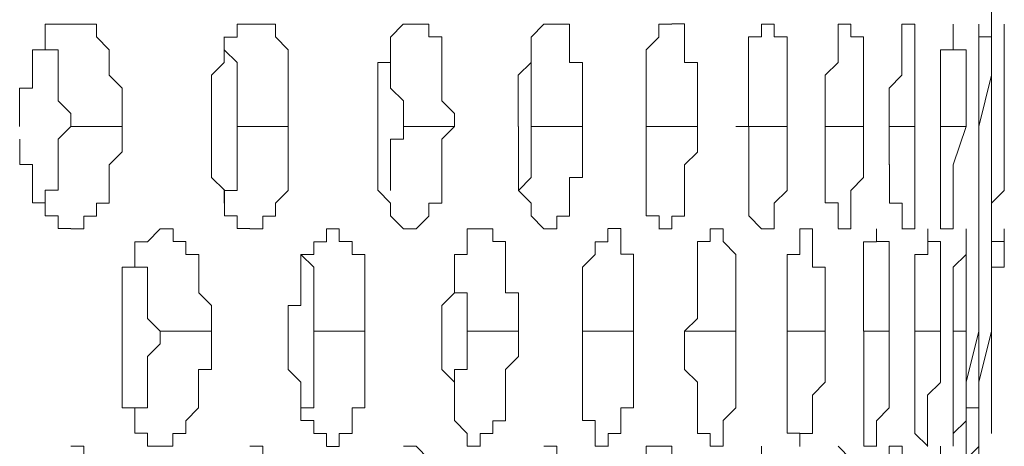
# Model space of a CAD drawing. Units: inches. Extents: x -13 to 727, y 104 to 476.
# Drawn here: x 415 to 422, y 216 to 219 of the extents above; entities that cross this region are included whole.
import ezdxf

# ---------------------------------------------------------------- set-up
doc = ezdxf.new("R2010")
doc.units = ezdxf.units.IN
doc.header["$MEASUREMENT"] = 0
doc.layers.add('图层 1', color=7, linetype='Continuous')

msp = doc.modelspace()

# ---------------------------------------------------------------- linework, layer by layer
at = {"layer": '图层 1', "color": 7, "lineweight": 5}
for points in [[(421.7806, 218.6219), (421.7806, 218.792), (421.7806, 218.9621), (421.7806, 219.0464)], [(415.3235, 218.283), (415.3235, 218.5375), (415.4093, 218.5375), (415.4093, 218.792), (415.4936, 218.792), (415.4936, 218.9621), (415.5794, 218.9621), (415.6637, 218.9621)], [(415.6637, 218.9621), (415.8339, 218.9621), (415.8339, 218.8777), (415.9182, 218.792), (415.9182, 218.6219), (416.004, 218.5375), (416.004, 218.3674)], [(416.5986, 218.2817), (416.5986, 218.5375), (416.5986, 218.6219), (416.683, 218.7076), (416.683, 218.792), (416.683, 218.8763), (416.7687, 218.8763), (416.7687, 218.9621), (416.8531, 218.9621)], [(416.8531, 218.9621), (417.0232, 218.9621), (417.0232, 218.8777), (417.1089, 218.792), (417.1089, 218.3674)], [(417.7036, 218.2817), (417.7036, 218.6219), (417.7036, 218.7062), (417.788, 218.7062), (417.788, 218.792), (417.788, 218.8763), (417.8723, 218.9621), (417.9581, 218.9621)], [(417.9581, 218.9621), (418.0438, 218.9621), (418.0438, 218.8777), (418.1282, 218.8777), (418.1282, 218.4531), (418.2126, 218.3674), (418.2126, 218.283)], [(418.6371, 218.2817), (418.6371, 218.6219), (418.7229, 218.7076), (418.7229, 218.792), (418.7229, 218.8763), (418.8072, 218.9621)], [(418.8072, 218.9621), (418.9773, 218.9621), (418.9773, 218.8777), (418.9773, 218.7076), (419.0631, 218.7076), (419.0631, 218.283)], [(419.4876, 218.2817), (419.4876, 218.6219), (419.4876, 218.792), (419.572, 218.8763), (419.572, 218.9621), (419.6578, 218.9621)], [(419.6578, 218.9635), (419.7421, 218.9635), (419.7421, 218.8777), (419.7421, 218.7076), (419.8279, 218.7076), (419.8279, 218.283)], [(420.1667, 218.283), (420.1667, 218.6219), (420.1667, 218.8777), (420.2524, 218.8777), (420.2524, 218.9621)], [(420.677, 218.2817), (420.677, 218.6219), (420.7614, 218.7076), (420.7614, 218.9621), (420.8471, 218.9621)], [(421.1016, 218.5361), (421.1859, 218.6219), (421.1859, 218.9621), (421.2717, 218.9621)], [(421.4418, 218.5375), (421.4418, 218.792), (421.5261, 218.792), (421.5261, 218.9621)], [(421.5275, 218.9621), (421.5275, 218.792), (421.6119, 218.792), (421.6119, 218.5375)], [(421.6962, 218.6219), (421.6962, 218.9621)], [(421.6962, 218.9621), (421.6962, 218.8777), (421.782, 218.8777), (421.782, 218.6219)], [(421.782, 218.9621), (421.782, 218.6219)], [(421.8663, 218.9621), (421.8663, 218.6219)], [(415.4936, 218.8777), (415.4936, 218.792), (415.5794, 218.792), (415.5794, 218.5375), (415.5794, 218.4531), (415.6637, 218.3674), (415.6637, 218.283)], [(416.683, 218.8777), (416.683, 218.792), (416.7687, 218.7076), (416.7687, 218.5375), (416.7687, 218.283)], [(417.788, 218.792), (417.788, 218.5375), (417.8737, 218.4531), (417.8737, 218.283)], [(418.7229, 218.7076), (418.7229, 218.5375), (418.7229, 218.283)], [(421.6962, 218.0272), (421.6962, 218.283), (421.782, 218.6219)], [(421.6962, 218.6219), (421.6962, 218.283)], [(421.782, 218.4531), (421.782, 218.6219)], [(421.782, 218.6219), (421.782, 218.283)], [(421.8663, 218.283), (421.8663, 218.6219)], [(419.4876, 218.5375), (419.4876, 218.283)], [(421.1016, 218.5375), (421.1016, 218.2817)], [(421.4418, 218.5375), (421.4418, 218.2817), (421.4418, 218.0272)], [(421.6119, 218.283), (421.6119, 218.5375)], [(421.782, 218.283), (421.782, 218.4531)], [(416.004, 218.283), (416.004, 218.3674)], [(416.5986, 218.283), (416.5986, 218.3674)], [(417.1089, 218.283), (417.1089, 218.3674)], [(417.7036, 218.283), (417.7036, 218.3674)], [(421.6962, 218.2817), (421.6962, 218.3674)], [(415.6637, 218.283), (415.5794, 218.1973), (415.5794, 218.0272), (415.5794, 217.8585), (415.4936, 217.8585), (415.4936, 217.7727)], [(416.004, 218.283), (416.004, 218.1129), (415.9182, 218.0272), (415.9182, 217.7727), (415.8339, 217.7727), (415.8339, 217.687), (415.7495, 217.687), (415.7495, 217.6026), (415.6637, 217.6026)], [(416.004, 218.2817), (415.6637, 218.2817)], [(416.8531, 217.604), (416.7687, 217.604), (416.7687, 217.6884), (416.6844, 217.6884), (416.6844, 217.7727), (416.6844, 217.8585), (416.5986, 217.9428), (416.5986, 218.0286), (416.5986, 218.283)], [(416.7687, 218.283), (416.7687, 218.0272), (416.7687, 217.8571), (416.683, 217.8571), (416.683, 217.7727)], [(417.1089, 218.2817), (416.7687, 218.2817)], [(417.1089, 218.283), (417.1089, 218.0272), (417.1089, 217.8571), (417.0232, 217.7727), (417.0232, 217.687), (416.9388, 217.687), (416.9388, 217.6026), (416.8531, 217.6026)], [(417.8737, 217.6026), (417.788, 217.6884), (417.788, 217.7727), (417.7036, 217.8585), (417.7036, 218.0286), (417.7036, 218.283)], [(417.8737, 218.283), (417.8737, 218.1973), (417.788, 218.1973), (417.788, 218.0272), (417.788, 217.8571)], [(418.2126, 218.2817), (417.8737, 218.2817)], [(418.2126, 218.2817), (418.1282, 218.1973), (418.1282, 218.0272), (418.1282, 217.7727), (418.0424, 217.7727), (418.0424, 217.687), (417.9581, 217.6026), (417.8737, 217.6026)], [(418.8072, 217.6026), (418.7229, 217.6884), (418.7229, 217.7727), (418.6385, 217.8571), (418.6385, 218.0272), (418.6385, 218.283)], [(418.7229, 218.283), (418.7229, 218.0272), (418.7229, 217.9428), (418.6385, 217.8571)], [(419.0631, 218.2817), (418.7229, 218.2817)], [(419.0631, 218.2817), (419.0631, 218.0272), (419.0631, 217.9428), (418.9773, 217.9428), (418.9773, 217.687), (418.893, 217.687), (418.893, 217.6026), (418.8072, 217.6026)], [(419.5734, 217.604), (419.5734, 217.6884), (419.4876, 217.6884), (419.4876, 217.7727), (419.4876, 218.0286), (419.4876, 218.283)], [(419.8279, 218.2817), (419.4876, 218.2817)], [(419.4876, 218.2817), (419.4876, 218.0272)], [(419.8279, 218.2817), (419.8279, 218.1116), (419.7421, 218.0272), (419.7421, 217.687), (419.6578, 217.687), (419.6578, 217.6026), (419.572, 217.6026)], [(420.4225, 218.2817), (420.0823, 218.2817)], [(420.2524, 217.6026), (420.1681, 217.6884), (420.1681, 217.7727), (420.1681, 218.0286), (420.1681, 218.283)], [(420.4225, 218.283), (420.4225, 218.0272), (420.4225, 217.8571), (420.3368, 217.7727), (420.3368, 217.6026), (420.2524, 217.6026)], [(420.7627, 217.604), (420.7627, 217.7741), (420.677, 217.7741), (420.677, 218.0286), (420.677, 218.283)], [(420.9315, 218.2817), (420.677, 218.2817)], [(420.9315, 218.2817), (420.9315, 218.0272), (420.9315, 217.9428), (420.8471, 217.8571), (420.8471, 217.6026), (420.7614, 217.6026)], [(421.2717, 218.2817), (421.1016, 218.2817)], [(421.1016, 218.2817), (421.1016, 218.0272)], [(421.2717, 218.2817), (421.2717, 218.0272), (421.2717, 217.6026), (421.1859, 217.6026)], [(421.6119, 218.2817), (421.4418, 218.2817)], [(421.5261, 218.0272), (421.6119, 218.283)], [(421.6962, 218.283), (421.6962, 218.0272)], [(421.782, 217.9428), (421.782, 218.283)], [(421.8663, 218.0272), (421.8663, 218.283)], [(415.6637, 217.604), (415.5794, 217.604), (415.5794, 217.6884), (415.4936, 217.6884), (415.4936, 217.7741), (415.4093, 217.7741), (415.4093, 218.0286), (415.3249, 218.0286), (415.3249, 218.1987)], [(421.1873, 217.604), (421.1873, 217.7727), (421.1029, 217.7727), (421.1029, 218.0286)], [(421.5275, 217.6026), (421.4418, 217.6026), (421.4418, 217.7727), (421.4418, 218.0286)], [(421.5261, 218.0272), (421.5261, 217.6026)], [(421.6962, 217.6026), (421.6962, 217.7727), (421.6962, 218.0272)], [(421.6962, 218.0272), (421.6962, 217.6026)], [(421.8663, 218.0272), (421.8663, 217.8571), (421.782, 217.7727), (421.782, 217.6026)], [(421.7806, 217.9428), (421.7806, 217.6026)], [(421.782, 217.6026), (421.782, 217.9428)], [(421.782, 217.6026), (421.782, 217.7727), (421.782, 217.9428)], [(421.1873, 217.6884), (421.1873, 217.6884)], [(421.782, 217.6012), (421.782, 217.687)], [(421.782, 217.6012), (421.782, 217.687)], [(421.782, 217.6012), (421.782, 217.687)], [(416.004, 216.9222), (416.004, 217.1781), (416.004, 217.3468), (416.0883, 217.3468), (416.0883, 217.4325), (416.0883, 217.5169), (416.1741, 217.5169), (416.2584, 217.6026)], [(416.2584, 217.6026), (416.3442, 217.6026), (416.3442, 217.5183), (416.4285, 217.5183), (416.4285, 217.4325), (416.5143, 217.4325), (416.5143, 217.1781), (416.5986, 217.0923), (416.5986, 216.9236)], [(417.1076, 216.9222), (417.1076, 217.0923), (417.1933, 217.0923), (417.1933, 217.1767), (417.1933, 217.4325), (417.2777, 217.4325), (417.2777, 217.5169), (417.3634, 217.5169), (417.3634, 217.6026)], [(417.3634, 217.6026), (417.4478, 217.6026), (417.4478, 217.5183), (417.5335, 217.5183), (417.5335, 217.4325), (417.6179, 217.4325), (417.6179, 216.9236)], [(418.1282, 216.9222), (418.1282, 217.0923), (418.2126, 217.1781), (418.2126, 217.4325), (418.2983, 217.4325), (418.2983, 217.6026), (418.3827, 217.6026)], [(418.3827, 217.6026), (418.4684, 217.6026), (418.4684, 217.5183), (418.5528, 217.5183), (418.5528, 217.4325), (418.5528, 217.1781), (418.6385, 217.1781), (418.6385, 216.9236)], [(419.0631, 216.9222), (419.0631, 217.1781), (419.0631, 217.3468), (419.1474, 217.4325), (419.1474, 217.5169), (419.2318, 217.5169), (419.2318, 217.6026)], [(419.2318, 217.604), (419.3175, 217.604), (419.3175, 217.4339), (419.4019, 217.4339), (419.4019, 216.9236)], [(419.7421, 216.9236), (419.8279, 217.0079), (419.8279, 217.1781), (419.8279, 217.5183), (419.9122, 217.5183), (419.9122, 217.6026)], [(419.9122, 217.6026), (419.998, 217.6026), (419.998, 217.5183), (420.0823, 217.4325), (420.0823, 216.9236)], [(420.4225, 216.9222), (420.4225, 217.1781), (420.4225, 217.4325), (420.5069, 217.4325), (420.5069, 217.6026)], [(420.5069, 217.6026), (420.5913, 217.6026), (420.5913, 217.4325), (420.5913, 217.3482), (420.677, 217.3482), (420.677, 216.9222)], [(420.9315, 217.1767), (420.9315, 217.4325), (420.9315, 217.5169), (421.0172, 217.5169), (421.0172, 217.6026)], [(421.0172, 217.6026), (421.0172, 217.5183), (421.1016, 217.5183), (421.1016, 217.4325), (421.1016, 216.9236)], [(421.2717, 217.1781), (421.2717, 217.4325), (421.3574, 217.4325), (421.3574, 217.6026)], [(421.3574, 217.6026), (421.3574, 217.5183), (421.4418, 217.5183), (421.4418, 217.4325), (421.4418, 216.9236)], [(421.5261, 217.1781), (421.5261, 217.3482), (421.6119, 217.4325), (421.6119, 217.6026)], [(421.6119, 217.6026), (421.6119, 217.4325), (421.6119, 217.1781)], [(421.6962, 217.1781), (421.6962, 217.6026)], [(421.6962, 217.6026), (421.6962, 217.2624)], [(421.782, 217.6026), (421.782, 217.5183)], [(421.782, 217.6026), (421.782, 217.1767)], [(421.782, 217.1767), (421.782, 217.5169)], [(416.0883, 217.4325), (416.0883, 217.3482), (416.1741, 217.3482), (416.1741, 217.1781), (416.1741, 217.0079), (416.2584, 216.9236)], [(417.1933, 217.4325), (417.2791, 217.3482), (417.2791, 217.1781), (417.2791, 216.9236)], [(418.2126, 217.3482), (418.2126, 217.1781), (418.2983, 217.1781), (418.2983, 216.9236)], [(421.6962, 217.0937), (421.6962, 217.2638)], [(419.0631, 217.1781), (419.0631, 217.2624)], [(419.0631, 217.1781), (419.0631, 216.9236)], [(420.9315, 217.1781), (420.9315, 216.9236)], [(421.2717, 217.1781), (421.2717, 216.9236)], [(421.5261, 217.1781), (421.5261, 216.9236)], [(421.6119, 216.9236), (421.6119, 217.1781)], [(421.6962, 217.1781), (421.6962, 216.9222)], [(421.782, 216.9236), (421.782, 217.1781)], [(421.782, 216.9236), (421.782, 217.1781)], [(421.6962, 216.9236), (421.6962, 217.0937)], [(416.5986, 216.9236), (416.5986, 217.0079)], [(417.6179, 216.9236), (417.6179, 217.0079)], [(416.004, 216.9236), (416.004, 216.8378)], [(416.2584, 216.9236), (416.2584, 216.8378), (416.1741, 216.7535), (416.1741, 216.6677), (416.1741, 216.4133), (416.0883, 216.4133), (416.0883, 216.3275)], [(416.5986, 216.9236), (416.5986, 216.6677), (416.5129, 216.6677), (416.5129, 216.5834), (416.5129, 216.4133), (416.4285, 216.3275), (416.4285, 216.2432), (416.3428, 216.2432), (416.3428, 216.1588), (416.2584, 216.1588)], [(416.5986, 216.9222), (416.2584, 216.9222)], [(417.1089, 216.9236), (417.1089, 216.8378)], [(417.2777, 216.9236), (417.2777, 216.5834), (417.2777, 216.4133), (417.1933, 216.4133)], [(417.6179, 216.9222), (417.2791, 216.9222)], [(417.6179, 216.9222), (417.6179, 216.5834), (417.6179, 216.4133), (417.5335, 216.4133), (417.5335, 216.2432), (417.4478, 216.2432), (417.4478, 216.1574), (417.3634, 216.1574)], [(418.3827, 216.1588), (418.2983, 216.1588), (418.2983, 216.2432), (418.2126, 216.3289), (418.2126, 216.5834), (418.1282, 216.6677), (418.1282, 216.9236)], [(418.2983, 216.9236), (418.2983, 216.6677), (418.2126, 216.6677), (418.2126, 216.5834), (418.2126, 216.4133)], [(418.6385, 216.9222), (418.2983, 216.9222)], [(418.6385, 216.9222), (418.6385, 216.7535), (418.5528, 216.6677), (418.5528, 216.5834), (418.5528, 216.3275), (418.4684, 216.3275), (418.4684, 216.2432), (418.3827, 216.2432), (418.3827, 216.1574)], [(419.2332, 216.1588), (419.1474, 216.1588), (419.1474, 216.3289), (419.0631, 216.3289), (419.0631, 216.5834), (419.0631, 216.9236)], [(419.4019, 216.9222), (419.0631, 216.9222)], [(419.0631, 216.9222), (419.0631, 216.5834)], [(419.4019, 216.9222), (419.4019, 216.582), (419.4019, 216.4133), (419.3175, 216.4133), (419.3175, 216.2432), (419.2332, 216.2432), (419.2332, 216.1574)], [(419.9122, 216.1588), (419.9122, 216.2432), (419.8279, 216.2432), (419.8279, 216.3289), (419.8279, 216.5834), (419.7421, 216.6691), (419.7421, 216.9236)], [(420.0823, 216.9222), (419.7421, 216.9222)], [(420.0823, 216.9236), (420.0823, 216.5834), (420.0823, 216.4133), (419.998, 216.3289), (419.998, 216.2432), (419.998, 216.1588), (419.9122, 216.1588)], [(420.5083, 216.1588), (420.5083, 216.2445), (420.4225, 216.2445), (420.4225, 216.3289), (420.4225, 216.5834), (420.4225, 216.9236)], [(420.677, 216.9222), (420.4225, 216.9222)], [(420.677, 216.9222), (420.677, 216.5834), (420.5926, 216.4976), (420.5926, 216.2432), (420.5069, 216.2432), (420.5069, 216.1574)], [(421.1016, 216.9222), (420.9315, 216.9222)], [(421.0172, 216.1588), (420.9328, 216.1588), (420.9328, 216.3289), (420.9328, 216.5834), (420.9328, 216.9236)], [(421.1016, 216.9222), (421.1016, 216.5834), (421.1016, 216.4133), (421.0172, 216.3275), (421.0172, 216.2432), (421.0172, 216.1574)], [(421.2717, 216.9236), (421.2717, 216.5834)], [(421.4418, 216.9222), (421.2717, 216.9222)], [(421.4418, 216.5834), (421.4418, 216.9236)], [(421.5261, 216.9236), (421.5261, 216.5834)], [(421.6119, 216.9222), (421.5275, 216.9222)], [(421.6119, 216.5834), (421.6119, 216.9236)], [(421.6962, 216.9222), (421.6119, 216.5834)], [(421.6962, 216.5834), (421.782, 216.9236)], [(421.6962, 216.5834), (421.6962, 216.9236)], [(421.782, 216.5834), (421.782, 216.9236)], [(416.2584, 216.1588), (416.1741, 216.1588), (416.1741, 216.2445), (416.0883, 216.2445), (416.0883, 216.3289), (416.0883, 216.4133), (416.004, 216.4133), (416.004, 216.5834), (416.004, 216.8392)], [(417.3634, 216.1588), (417.3634, 216.2432), (417.2791, 216.2432), (417.2791, 216.3289), (417.1933, 216.3289), (417.1933, 216.5834), (417.1089, 216.6691), (417.1089, 216.8378)], [(419.0631, 216.4976), (419.0631, 216.5834)], [(421.3574, 216.1588), (421.2717, 216.2432), (421.2717, 216.3289), (421.2717, 216.5834)], [(421.4418, 216.582), (421.356, 216.4976), (421.356, 216.2432), (421.356, 216.1574)], [(421.5261, 216.1588), (421.5261, 216.3289), (421.5261, 216.5834)], [(421.6119, 216.5834), (421.6119, 216.3275), (421.5261, 216.2432), (421.5261, 216.1588)], [(421.6119, 216.1588), (421.6119, 216.3289), (421.6119, 216.5834)], [(421.6962, 216.5834), (421.6962, 216.4133), (421.6119, 216.4133), (421.6119, 216.2432), (421.6119, 216.1588)], [(421.6962, 216.1588), (421.6962, 216.3289), (421.6962, 216.5834)], [(421.6962, 216.5834), (421.6962, 216.2432), (421.6962, 216.1588)], [(421.782, 216.5834), (421.782, 216.2432)], [(419.9122, 216.1588), (419.9122, 216.2432)], [(421.6119, 215.8172), (421.6119, 216.0731), (421.6962, 216.1574), (421.6962, 216.2432)], [(415.6637, 216.1588), (415.7495, 216.1588), (415.7495, 216.0731), (415.8339, 216.0731), (415.8339, 215.9887), (415.9182, 215.903), (415.9182, 215.5641)], [(416.8531, 216.1588), (416.9388, 216.1588), (416.9388, 216.0731), (417.0232, 216.0731), (417.0232, 215.9887), (417.0232, 215.903), (417.1089, 215.8186), (417.1089, 215.4784)], [(417.8737, 216.1588), (417.9581, 216.1588), (418.0438, 216.0731), (418.0438, 215.9887), (418.0438, 215.903), (418.1282, 215.8186), (418.1282, 215.4784)], [(418.8072, 216.1588), (418.893, 216.1588), (418.893, 216.0744), (418.9773, 215.9887), (418.9773, 215.4798)], [(419.4019, 215.4784), (419.4019, 215.7329), (419.4019, 215.903), (419.4876, 215.903), (419.4876, 216.1588), (419.572, 216.1588)], [(419.572, 216.1588), (419.6578, 216.1588), (419.6578, 215.9887), (419.7421, 215.9887), (419.7421, 215.4784)], [(420.2524, 216.1588), (420.2524, 216.1588), (420.2524, 216.0731), (420.3368, 216.0731), (420.3368, 215.9887), (420.3368, 215.4784)], [(420.7627, 216.1588), (420.8471, 216.0731), (420.8471, 215.9887), (420.8471, 215.4784)], [(421.1016, 215.7329), (421.1016, 216.1588), (421.1873, 216.1588)], [(421.1873, 216.1588), (421.1873, 215.9887), (421.1873, 215.903), (421.2717, 215.903), (421.2717, 215.4784)], [(421.4418, 216.1588), (421.4418, 215.9887), (421.4418, 215.8186), (421.4418, 215.4784)], [(421.6962, 216.1588), (421.6962, 215.9887), (421.6119, 215.903), (421.6119, 215.8186)], [(421.6119, 216.1588), (421.6119, 215.8186)]]:
    msp.add_lwpolyline(points, dxfattribs=at)
for points, knots in [([(420.2524, 218.9621), (420.2524, 218.9621), (420.3368, 218.9621), (420.3368, 218.9621), (420.3368, 218.9621), (420.3368, 218.8777), (420.3368, 218.8777), (420.3368, 218.8777), (420.4225, 218.8777), (420.4225, 218.8777), (420.4225, 218.8777), (420.4225, 218.792), (420.4225, 218.792), (420.4225, 218.6509), (420.4225, 218.5085), (420.4225, 218.3674), (420.4225, 218.3674), (420.4225, 218.283), (420.4225, 218.283)], [0, 0, 0, 0, 1, 1, 1, 2, 2, 2, 3, 3, 3, 4, 4, 4, 5, 5, 5, 6, 6, 6, 6]), ([(420.8471, 218.9621), (420.8471, 218.9621), (420.8471, 218.8777), (420.8471, 218.8777), (420.8471, 218.8777), (420.9315, 218.8777), (420.9315, 218.8777), (420.9315, 218.8777), (420.9315, 218.792), (420.9315, 218.792), (420.9315, 218.6509), (420.9315, 218.5085), (420.9315, 218.3674), (420.9315, 218.3674), (420.9315, 218.2817), (420.9315, 218.2817)], [0, 0, 0, 0, 1, 1, 1, 2, 2, 2, 3, 3, 3, 4, 4, 4, 5, 5, 5, 5]), ([(421.2717, 218.9621), (421.2717, 218.9621), (421.2717, 218.8777), (421.2717, 218.8777), (421.2717, 218.8777), (421.2717, 218.792), (421.2717, 218.792), (421.2717, 218.6509), (421.2717, 218.5085), (421.2717, 218.3674), (421.2717, 218.3674), (421.2717, 218.283), (421.2717, 218.283)], [0, 0, 0, 0, 1, 1, 1, 2, 2, 2, 3, 3, 3, 4, 4, 4, 4]), ([(421.8663, 217.6026), (421.8663, 217.6026), (421.8663, 217.5183), (421.8663, 217.5183), (421.8663, 217.5183), (421.7806, 217.5183), (421.7806, 217.5183), (421.7806, 217.5183), (421.8663, 217.5183), (421.8663, 217.5183), (421.8663, 217.5183), (421.8663, 217.3482), (421.8663, 217.3482), (421.8663, 217.3482), (421.7806, 217.3482), (421.7806, 217.3482), (421.7806, 217.3482), (421.7806, 217.1781), (421.7806, 217.1781)], [0, 0, 0, 0, 1, 1, 1, 2, 2, 2, 3, 3, 3, 4, 4, 4, 5, 5, 5, 6, 6, 6, 6])]:
    msp.add_open_spline(points, degree=3, knots=knots, dxfattribs=at)

doc.saveas('drawing.dxf')
